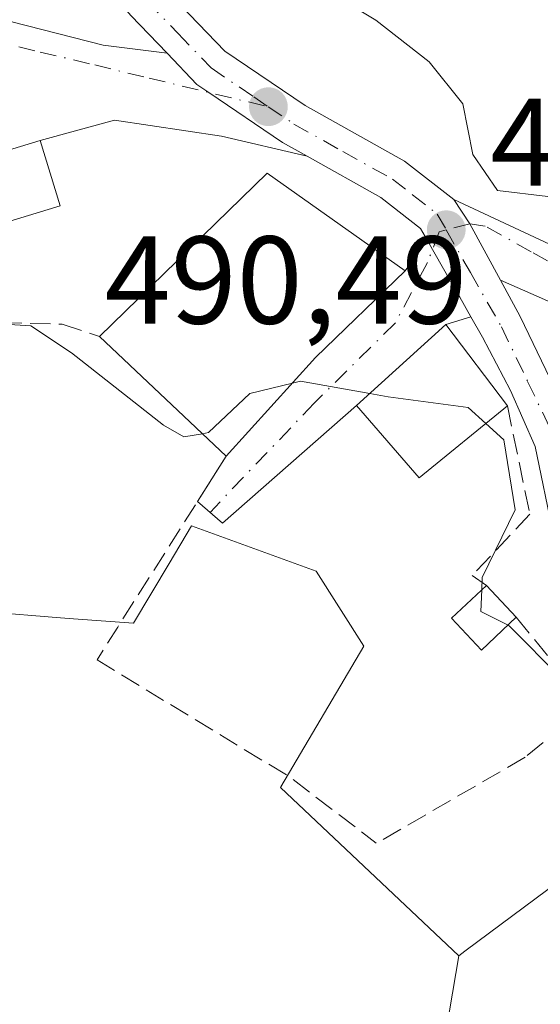
# Model space of a CAD drawing. Units: metres. Extents: x 641608 to 645069, y 4727569 to 4729953.
# Drawn here: x 642361 to 642403, y 4729185 to 4729264 of the extents above; entities that cross this region are included whole.
import ezdxf

# ---------------------------------------------------------------- set-up
doc = ezdxf.new("R2010")
doc.units = ezdxf.units.M
doc.header["$MEASUREMENT"] = 0
doc.linetypes.add('DGN Style 3', pattern=[2.307223458686699, 1.648016756204785, -0.6592067024819142])
doc.linetypes.add('DGN Style 4', pattern=[2.6384748266838614, 1.318413404963828, -0.6592067024819142, 0.001648016756204785, -0.6592067024819142])
for name, color, linetype, lineweight in [('Carretera de calzada única Cxs', 7, 'Continuous', 13), ('Carretera de calzada única eje', 7, 'DGN Style 4', 0), ('Curva de nivel normal', 30, 'Continuous', 0), ('Edificación Cxs', 1, 'Continuous', 13), ('Muro lineal', 1, 'DGN Style 3', 13), ('Núcleo urbano CxS', 7, 'Continuous', 0), ('Obra de contención lineal', 1, 'DGN Style 3', 13), ('Pastizal CxS', 92, 'Continuous', 0), ('Punto de cota en terreno', 7, 'Continuous', 0), ('Rótulo de punto de cota en terreno', 7, 'Continuous', 0), ('Vía urbana Cxs', 4, 'Continuous', 0), ('Vía urbana eje', 4, 'DGN Style 4', 0)]:
    doc.layers.add(name, color=color, linetype=linetype, lineweight=lineweight)
doc.styles.add('Style-Arial', font='txt')

# ---------------------------------------------------------------- blocks, each defined once
blk = doc.blocks.new('5PATER')
at = {"layer": 'Pastizal CxS', "linetype": 'Continuous', "lineweight": 0}
h = blk.add_hatch(color=51, dxfattribs=at)
edge = h.paths.add_edge_path()
edge.add_ellipse((0, 0), major_axis=(-0.1095731443231308, -0.1110710700762829), ratio=0.9994222409660322, start_angle=0, end_angle=360)

msp = doc.modelspace()

# ---------------------------------------------------------------- linework, layer by layer
at = {"layer": 'Carretera de calzada única Cxs', "color": 7, "linetype": 'Continuous', "lineweight": 13, "extrusion": (0.5321996361276642, 0.3368521038667723, 0.7767201603062142), "elevation": 1935321.51940135, "flags": 128}
msp.add_lwpolyline([(3652501.292087311, -2385842.225741684), (3652498.960135944, -2385842.26479886), (3652493.837962229, -2385841.840568073)], dxfattribs=at)
at = {"layer": 'Carretera de calzada única Cxs', "color": 7, "linetype": 'Continuous', "lineweight": 13, "extrusion": (-0.8686118698060695, -0.4954931041662759, 5.792815976339868e-05), "elevation": -2901299.835681904, "flags": 128}
msp.add_lwpolyline([(-3789571.197417191, 659.2808615094075), (-3789573.011351258, 659.1183615091292), (-3789573.612411364, 659.1132615105525), (-3789577.418182523, 659.1406615060547), (-3789578.234629024, 659.0809615090653)], dxfattribs=at)
at = {"layer": 'Carretera de calzada única Cxs', "color": 7, "linetype": 'Continuous', "lineweight": 13}
for points in [[(642372.7001, 4729261.7601, 491.2596000000049), (642369.8000999996, 4729264.800100001, 491.4431000000041), (642359.9200999998, 4729276.2601, 492.6273999999976), (642355.1901000004, 4729282.2601, 495.5666999999958), (642351.0100999996, 4729288.220100001, 493.5069999999978), (642336.0800999999, 4729311.1801, 489.7902000000031), (642322.1901000004, 4729331.5001, 485.5332999999956), (642313.3901000004, 4729343.6601, 488.1947999999975), (642307.0701000001, 4729351.0101, 485.4478999999993), (642301.9200999998, 4729356.130100001, 485.6664000000019), (642296.2801000001, 4729361.040100001, 483.537599999996), (642278.6001000004, 4729374.6601, 481.6186000000016), (642267.0301000001, 4729384.440099999, 477.5807999999961)], [(642280.7600999996, 4729377.380100001, 479.3108000000066), (642298.4801000003, 4729363.720100001, 485.491599999994), (642304.2801000001, 4729358.670100001, 487.797000000006), (642309.6001000004, 4729353.380100001, 487.8307000000059), (642316.1201, 4729345.8101, 489.5994000000064), (642325.0301000001, 4729333.5001, 488.3249999999971), (642338.9801000003, 4729313.110099999, 492.6160999999993), (642353.8901000004, 4729290.1601, 492.5436000000045), (642357.9600999998, 4729284.340100001, 493.3046000000032), (642362.6001000004, 4729278.4801, 491.4747000000062), (642372.3701, 4729267.130100001, 492.2958000000072), (642377.3501000004, 4729261.9301, 491.7786999999954), (642383.8000999996, 4729257.5601, 490.8127999999998), (642391.7801000001, 4729253.090100001, 490.5432000000001), (642395.7500999998, 4729250.0101, 490.420299999998)], [(642372.3701, 4729267.130100001, 492.2958000000072), (642377.3501000004, 4729261.9301, 491.7786999999954), (642383.8000999996, 4729257.5601, 490.8127999999998), (642391.7801000001, 4729253.090100001, 490.5432000000001), (642395.7500999998, 4729250.0101, 490.420299999998), (642397.0229000002, 4729248.0559, 490.3956999999937), (642399.4839000005, 4729243.5516, 490.6628999999957), (642401.0800999999, 4729240.630100001, 490.9856), (642405.5301000001, 4729231.3301, 492.232600000003)], [(642403.7500999998, 4729223.0701, 491.460699999996), (642402.2600999996, 4729230.190099999, 491.4808000000049), (642400.3000999996, 4729234.690099999, 491.8643000000012), (642398.0500999996, 4729238.960100001, 491.5210999999982), (642397.1091, 4729240.6097, 491.2139000000025), (642396.2103000004, 4729242.1853, 491.0513999999966), (642395.9124999996, 4729242.707400001, 491.0463000000018), (642394.0267000003, 4729246.0131, 491.0736999999936), (642393.6222000001, 4729246.722300001, 491.0139999999956), (642393.0701000001, 4729247.690099999, 490.9155000000028), (642389.8701, 4729250.190099999, 491.7026999999944), (642383.9615000002, 4729253.485200001, 491.5529999999999), (642381.9801000003, 4729254.590100001, 491.6863000000012), (642376.0532000001, 4729258.6132, 491.1493999999948), (642375.1001000004, 4729259.2601, 491.2053000000015), (642372.7001, 4729261.7601, 491.2596000000049), (642369.8000999996, 4729264.800100001, 491.4431000000041)], [(642383.9615000002, 4729253.485200001, 491.5529999999999), (642381.9801000003, 4729254.590100001, 491.6863000000012), (642376.0532000001, 4729258.6132, 491.1493999999948), (642375.1001000004, 4729259.2601, 491.2053000000015), (642372.7001, 4729261.7601, 491.2596000000049)], [(642393.6222000001, 4729246.722300001, 491.0139999999956), (642393.0701000001, 4729247.690099999, 490.9155000000028), (642389.8701, 4729250.190099999, 491.7026999999944), (642383.9615000002, 4729253.485200001, 491.5529999999999)], [(642399.4839000005, 4729243.5516, 490.6628999999957), (642401.0800999999, 4729240.630100001, 490.9856), (642405.5301000001, 4729231.3301, 492.232600000003), (642406.5171999997, 4729226.7071, 491.7485000000015)], [(642431.1901000004, 4729188.800100001, 490.9812999999995), (642419.6401000004, 4729197.690099999, 490.8298000000068), (642409.3501000004, 4729207.790100001, 491.7565000000032), (642406.6401000004, 4729212.090100001, 490.9467000000004), (642405.6001000004, 4729215.0101, 490.8111000000063), (642403.7500999998, 4729223.0701, 491.460699999996), (642402.2600999996, 4729230.190099999, 491.4808000000049), (642400.3000999996, 4729234.690099999, 491.8643000000012), (642398.0500999996, 4729238.960100001, 491.5210999999982), (642397.1091, 4729240.6097, 491.2139000000025)]]:
    msp.add_polyline3d(points, dxfattribs=at)
at = {"layer": 'Carretera de calzada única eje', "color": 7, "linetype": 'DGN Style 4', "lineweight": 0}
for points in [[(642269.0377000002, 4729384.936899999, 477.4483000000037), (642269.5500999996, 4729384.460100001, 477.5197000000044), (642275.3201000001, 4729379.5701, 478.4627999999939), (642279.6700999998, 4729376.0101, 480.1762000000017), (642297.3901000004, 4729362.380100001, 483.4976000000024), (642303.1001000004, 4729357.4001, 486.6880999999995), (642308.3300999999, 4729352.190099999, 486.3894), (642311.5000999998, 4729348.5101, 487.7102000000014), (642314.7500999998, 4729344.7301, 488.8916000000027), (642319.2100999998, 4729338.5801, 488.6321999999927), (642323.6001000004, 4729332.5001, 486.2834000000003), (642330.5701000001, 4729322.3101, 490.6135999999969), (642337.5301000001, 4729312.1501, 490.8309000000008), (642344.9801000003, 4729300.670100001, 489.8322000000044), (642352.4401000004, 4729289.1801, 491.9064000000071), (642354.4801000003, 4729286.270099999, 493.7219999999944), (642356.5701000001, 4729283.300100001, 493.8981000000058), (642358.9401000004, 4729280.300100001, 493.0130000000063), (642361.2600999996, 4729277.360099999, 492.0417000000016), (642371.0701000001, 4729265.960100001, 491.7994000000036), (642373.5701000001, 4729263.360099999, 491.5473999999958), (642376.2301000003, 4729260.590100001, 491.4532000000036), (642379.6601, 4729258.2601, 491.0160000000033), (642380.8300999999, 4729257.470100001, 490.8956999999937)], [(642380.8300999999, 4729257.470100001, 490.8956999999937), (642382.8901000004, 4729256.0801, 491.192200000005), (642386.8201000001, 4729253.880100001, 490.7465999999986), (642390.8201000001, 4729251.6501, 490.7838000000047), (642392.4200999998, 4729250.4001, 490.7014999999956), (642394.4101, 4729248.850099999, 490.6442999999999), (642395.1249000002, 4729247.5897, 490.6619000000064)], [(642395.1249000002, 4729247.5897, 490.6619000000064), (642397.0701000001, 4729244.1601, 490.5941000000021), (642399.5701000001, 4729239.790100001, 491.1759000000021), (642401.6700999998, 4729235.4101, 491.3269), (642403.8901000004, 4729230.7601, 491.7544000000053), (642404.5000999998, 4729227.940099999, 491.7522999999928), (642405.2301000003, 4729224.390100001, 491.4753000000055)]]:
    msp.add_polyline3d(points, dxfattribs=at)
at = {"layer": 'Curva de nivel normal', "color": 30, "linetype": 'Continuous', "lineweight": 0, "elevation": 490, "flags": 128}
for points in [[(642480.4299999997, 4729229.720100001), (642477.9699999997, 4729233.2601), (642474.7599999999, 4729236.1501), (642470.4400000004, 4729239.1501), (642462.0099999999, 4729240.7401), (642456.7000000002, 4729243.1801), (642452.6500000004, 4729245.020099999), (642445.5300000003, 4729249.0001), (642440.6900000004, 4729250.6501), (642433.4600000001, 4729251.7401), (642423.3300000001, 4729253.9301), (642411.7100000001, 4729252.3301), (642403.2999999998, 4729250.2501), (642399.2400000002, 4729250.7401), (642397.2599999999, 4729253.630100001), (642396.4500000002, 4729257.700099999), (642393.7599999999, 4729261.0701), (642389.4600000001, 4729264.420100001), (642385.7100000001, 4729266.690099999)], [(642340.2840999998, 4729235.465), (642341.2199999997, 4729234.7401), (642345.0899999999, 4729235.6501), (642351.8700000001, 4729238.790100001), (642358.7599999999, 4729240.0701), (642361.7400000002, 4729239.880100001), (642365.0099999999, 4729237.700099999), (642372.4100000003, 4729231.890100001), (642374.04, 4729230.950099999), (642375.5458000004, 4729231.2136)], [(642375.5458000004, 4729231.2136), (642376.04, 4729231.300100001), (642379.3600000005, 4729234.440099999), (642382.7665999997, 4729235.264400001)], [(642382.7665999997, 4729235.264400001), (642383.4100000003, 4729235.420100001), (642388.9878000002, 4729234.438999999)], [(642388.9878000002, 4729234.438999999), (642390.4600000001, 4729234.1801), (642396.9000000004, 4729233.3101), (642398.3101000005, 4729232.028200001)], [(642398.3101000005, 4729232.028200001), (642399.7599999999, 4729230.710100001), (642400.6699999999, 4729225.110099999), (642398.0199999996, 4729219.6601), (642397.9798999998, 4729218.671200001)], [(642397.9798999998, 4729218.671200001), (642397.9100000003, 4729216.950099999), (642400.0933999997, 4729215.844000001)], [(642436.1200000001, 4729183.5601), (642433.3799999999, 4729185.9101), (642429.8200000003, 4729188.2501), (642427.9400000004, 4729190.2301), (642423.6399999997, 4729193.9301), (642416.25, 4729199.210100001), (642410.4900000002, 4729204.670100001), (642406.7699999996, 4729207.610099999), (642404.3899999997, 4729211.5701), (642400.1799999997, 4729215.800100001), (642400.0933999997, 4729215.844000001)]]:
    msp.add_lwpolyline(points, dxfattribs=at)
at = {"layer": 'Edificación Cxs', "color": 1, "linetype": 'Continuous', "lineweight": 13, "elevation": 496.0106999999989, "flags": 128}
msp.add_lwpolyline([(642384.6300999997, 4729237.3201), (642377.4600999998, 4729229.4101), (642367.2600999996, 4729239.020099999), (642380.7301000003, 4729252.120100001), (642391.8300999999, 4729244.290100001)], close=True, dxfattribs=at)
at = {"layer": 'Edificación Cxs', "color": 1, "linetype": 'Continuous', "lineweight": 13, "extrusion": (0.07630361381175212, -0.07188997339794224, 0.9944896129392756), "elevation": -290477.2437094716, "flags": 128}
msp.add_lwpolyline([(3882645.973677558, 2760243.299519342), (3882645.973677558, 2760257.391166346)], dxfattribs=at)
at = {"layer": 'Edificación Cxs', "color": 1, "linetype": 'Continuous', "lineweight": 13, "extrusion": (-0.1283017157048492, -0.1415434548450287, 0.9815824571261068), "elevation": -751324.7638515871, "flags": 128}
msp.add_lwpolyline([(-2700202.896747427, 3862998.745076437), (-2700202.896747427, 3862987.868760294)], dxfattribs=at)
at = {"layer": 'Edificación Cxs', "color": 1, "linetype": 'Continuous', "lineweight": 13, "extrusion": (0.1508599705703275, -0.1596236202680184, 0.9755826818532868), "elevation": -657502.6457749526, "flags": 128}
msp.add_lwpolyline([(3715259.936094717, 2922793.578177163), (3715259.936094718, 2922789.981714734)], dxfattribs=at)
at = {"layer": 'Edificación Cxs', "color": 1, "linetype": 'Continuous', "lineweight": 13, "extrusion": (-0.0497973801977559, -0.02996386306857292, 0.998309765471343), "elevation": -173204.1974789553, "flags": 128}
msp.add_lwpolyline([(-3720951.77172238, 2983651.650203757), (-3720965.201708273, 2983680.33188841), (-3720955.085356137, 2983684.136268083)], dxfattribs=at)
at = {"layer": 'Edificación Cxs', "color": 1, "linetype": 'Continuous', "lineweight": 13}
for points in [[(642364.1001000004, 4729249.520099999, 494.0074000000022), (642350.1201, 4729245.2601, 495.6229000000022), (642348.5301000001, 4729250.5001, 494.3139999999985), (642362.5100999996, 4729254.7601, 493.2174999999989), (642364.1001000004, 4729249.520099999, 494.0074000000022)], [(642367.2600999996, 4729239.020099999, 495.4101999999984), (642380.7301000003, 4729252.120100001, 492.8570000000037), (642391.8300999999, 4729244.290100001, 492.4729999999981), (642384.6300999997, 4729237.3201, 496.0106999999989)], [(642400.0500999996, 4729233.440099999, 492.1652999999933), (642392.9401000004, 4729227.670100001, 491.7099000000017), (642387.9301000005, 4729233.4801, 492.4106999999931), (642395.1001000004, 4729239.9801, 491.9305000000023), (642400.0500999996, 4729233.440099999, 492.1652999999933)], [(642400.7600999996, 4729216.470100001, 491.4483000000037), (642397.9600999998, 4729213.840100001, 491.9608000000007), (642395.5601000005, 4729216.390100001, 494.1086000000069), (642398.3501000004, 4729219.020099999, 492.2382000000071)]]:
    msp.add_polyline3d(points, dxfattribs=at)
for points in [[(642364.1001000004, 4729249.520099999, 495.6229000000022), (642350.1201, 4729245.2601, 495.6229000000022), (642348.5301000001, 4729250.5001, 495.6229000000022), (642362.5100999996, 4729254.7601, 495.6229000000022)], [(642400.0500999996, 4729233.440099999, 492.4106999999931), (642392.9401000004, 4729227.670100001, 492.4106999999931), (642387.9301000005, 4729233.4801, 492.4106999999931), (642395.1001000004, 4729239.9801, 492.4106999999931)], [(642400.7600999996, 4729216.470100001, 494.1086000000069), (642397.9600999998, 4729213.840100001, 494.1086000000069), (642395.5601000005, 4729216.390100001, 494.1086000000069), (642398.3501000004, 4729219.020099999, 494.1086000000069)]]:
    msp.add_3dface(points, dxfattribs=at)
at = {"layer": 'Muro lineal', "color": 1, "linetype": 'DGN Style 3', "lineweight": 13, "extrusion": (0.8440492238788511, -0.5362394398779883, 0.005307616117478156), "elevation": -1993798.51168564, "flags": 128}
msp.add_lwpolyline([(4336231.620497061, 11076.40603227322), (4336215.35010173, 11077.5331481492), (4336212.240050996, 11075.80202376546)], dxfattribs=at)
at = {"layer": 'Muro lineal', "color": 1, "linetype": 'DGN Style 3', "lineweight": 13, "extrusion": (-0.1360681977370954, -0.0785008833104887, 0.9875844555702827), "elevation": -458168.398783789, "flags": 128}
msp.add_lwpolyline([(-3775346.965004514, 2883556.660506066), (-3775346.965004514, 2883542.679256705)], dxfattribs=at)
at = {"layer": 'Núcleo urbano CxS', "color": 7, "linetype": 'Continuous', "lineweight": 0}
for points in [[(642393.6495000003, 4729174.6337, 487.2687000000006), (642396.1275000004, 4729189.289100001, 487.6686999999947), (642396.6290999996, 4729189.661900001, 487.772100000002), (642407.9855000004, 4729198.103499999, 488.7899999999936), (642414.0352999996, 4729203.477499999, 490.2453999999998), (642421.9363000002, 4729196.965299999, 490.4758000000002), (642431.9143000003, 4729206.6931, 493.0072999999975), (642439.7587000001, 4729202.5109, 493.3181000000041), (642441.1177000003, 4729201.7863, 493.4171000000061), (642454.6180999996, 4729231.846700001, 496.5363000000071), (642460.8558999998, 4729230.478900001, 496.3622000000032), (642473.2424999997, 4729215.065500001, 498.2265000000043), (642476.9407000003, 4729212.1601, 498.4557999999961), (642488.6599000003, 4729202.954299999, 496.1199000000051), (642488.7414999995, 4729202.835300001, 496.1015999999945), (642495.2663000004, 4729193.316299999, 495.7317000000039), (642495.2663000004, 4729181.7575, 497.1664000000019)], [(642454.6180999996, 4729231.846700001, 496.5363000000071), (642441.1177000003, 4729201.7863, 493.4171000000061), (642439.7587000001, 4729202.5109, 493.3181000000041), (642431.9143000003, 4729206.6931, 493.0072999999975), (642421.9363000002, 4729196.965299999, 490.4758000000002), (642414.0352999996, 4729203.477499999, 490.2453999999998), (642407.9855000004, 4729198.103499999, 488.7899999999936), (642396.6290999996, 4729189.661900001, 487.772100000002), (642396.1275000004, 4729189.289100001, 487.6686999999947)], [(642454.6180999996, 4729231.846700001, 496.5363000000071), (642441.1177000003, 4729201.7863, 493.4171000000061), (642439.7587000001, 4729202.5109, 493.3181000000041), (642431.9143000003, 4729206.6931, 493.0072999999975), (642421.9363000002, 4729196.965299999, 490.4758000000002), (642414.0352999996, 4729203.477499999, 490.2453999999998), (642407.9855000004, 4729198.103499999, 488.7899999999936), (642396.6290999996, 4729189.661900001, 487.772100000002), (642396.1275000004, 4729189.289100001, 487.6686999999947)], [(642407.9855000004, 4729198.103499999, 488.7899999999936), (642396.6290999996, 4729189.661900001, 487.772100000002), (642396.1275000004, 4729189.289100001, 487.6686999999947), (642381.8161000004, 4729202.8179, 487.725099999996), (642381.8491000002, 4729202.874100001, 487.7342000000062), (642388.5088999998, 4729214.1679, 488.642200000002), (642384.6709000003, 4729220.189300001, 489.0467000000062), (642374.6605000002, 4729223.814099999, 489.196100000001), (642372.8613, 4729220.788699999, 488.7203000000009), (642370.0077000001, 4729215.990700001, 488.0681000000041), (642365.1716999998, 4729216.362500001, 487.6698999999935), (642364.1469000002, 4729216.441299999, 487.6266999999935), (642358.1781000001, 4729216.9001, 487.5117999999929)], [(642358.1781000001, 4729216.9001, 487.5117999999929), (642364.1469000002, 4729216.441299999, 487.6266999999935), (642365.1716999998, 4729216.362500001, 487.6698999999935), (642370.0077000001, 4729215.990700001, 488.0681000000041), (642372.8613, 4729220.788699999, 488.7203000000009), (642374.6605000002, 4729223.814099999, 489.196100000001), (642384.6709000003, 4729220.189300001, 489.0467000000062), (642388.5088999998, 4729214.1679, 488.642200000002), (642381.8491000002, 4729202.874100001, 487.7342000000062), (642381.8161000004, 4729202.8179, 487.725099999996), (642396.1275000004, 4729189.289100001, 487.6686999999947)], [(642396.1275000004, 4729189.289100001, 487.6686999999947), (642393.6495000003, 4729174.6337, 487.2687000000006), (642383.3277000004, 4729168.850099999, 486.8325000000041), (642382.9143000003, 4729161.420299999, 486.860400000005), (642375.0702999998, 4729150.2707, 487.3252999999968), (642372.3833, 4729146.760700001, 487.3693000000058), (642371.0421000002, 4729135.819499999, 489.6738000000041)]]:
    msp.add_polyline3d(points, dxfattribs=at)
at = {"layer": 'Obra de contención lineal', "color": 1, "linetype": 'DGN Style 3', "lineweight": 13, "extrusion": (0.3784732572767973, 0.2966264698980406, 0.876795717873963), "elevation": 1646373.194826569, "flags": 128}
msp.add_lwpolyline([(3325955.082227121, -3000940.768080527), (3325945.922389569, -3000940.970425043), (3325945.797578942, -3000933.497611257)], dxfattribs=at)
at = {"layer": 'Obra de contención lineal', "color": 1, "linetype": 'DGN Style 3', "lineweight": 13, "extrusion": (0.5433107635199943, 0.8214079055244337, 0.1735006253166939), "elevation": 4233703.522450229, "flags": 128}
msp.add_lwpolyline([(2073230.070206583, -745361.2072962599), (2073211.951029964, -745365.2564060342), (2073203.233263195, -745361.7970404626)], dxfattribs=at)
at = {"layer": 'Obra de contención lineal', "color": 1, "linetype": 'DGN Style 3', "lineweight": 13}
for points in [[(642340.5100999996, 4729235.590100001, 494.2958999999974), (642342.4401000004, 4729233.020099999, 492.328800000003), (642352.4600999998, 4729240.280099999, 492.165399999998), (642364.2701000003, 4729240.0101, 494.1745999999985), (642367.2600999996, 4729239.020099999, 495.4101999999984)], [(642400.0500999996, 4729233.440099999, 492.1652999999933), (642401.8501000004, 4729224.7501, 491.5301999999938), (642397.2100999998, 4729219.8301, 492.3221000000049), (642398.3501000004, 4729219.020099999, 492.2382000000071)]]:
    msp.add_polyline3d(points, dxfattribs=at)
at = {"layer": 'Pastizal CxS', "color": 92, "linetype": 'Continuous', "lineweight": 0}
for points in [[(642358.1781000001, 4729216.9001, 487.5117999999929), (642364.1469000002, 4729216.441299999, 487.6266999999935), (642365.1716999998, 4729216.362500001, 487.6698999999935), (642370.0077000001, 4729215.990700001, 488.0681000000041), (642372.8613, 4729220.788699999, 488.7203000000009), (642374.6605000002, 4729223.814099999, 489.196100000001), (642384.6709000003, 4729220.189300001, 489.0467000000062), (642388.5088999998, 4729214.1679, 488.642200000002), (642381.8491000002, 4729202.874100001, 487.7342000000062), (642381.8161000004, 4729202.8179, 487.725099999996), (642396.1275000004, 4729189.289100001, 487.6686999999947), (642393.6495000003, 4729174.6337, 487.2687000000006)], [(642358.1781000001, 4729216.9001, 487.5117999999929), (642364.1469000002, 4729216.441299999, 487.6266999999935), (642365.1716999998, 4729216.362500001, 487.6698999999935), (642370.0077000001, 4729215.990700001, 488.0681000000041), (642372.8613, 4729220.788699999, 488.7203000000009), (642374.6605000002, 4729223.814099999, 489.196100000001), (642384.6709000003, 4729220.189300001, 489.0467000000062), (642388.5088999998, 4729214.1679, 488.642200000002), (642381.8491000002, 4729202.874100001, 487.7342000000062), (642381.8161000004, 4729202.8179, 487.725099999996), (642396.1275000004, 4729189.289100001, 487.6686999999947)], [(642396.1275000004, 4729189.289100001, 487.6686999999947), (642393.6495000003, 4729174.6337, 487.2687000000006), (642383.3277000004, 4729168.850099999, 486.8325000000041), (642382.9143000003, 4729161.420299999, 486.860400000005), (642375.0702999998, 4729150.2707, 487.3252999999968), (642372.3833, 4729146.760700001, 487.3693000000058), (642371.0421000002, 4729135.819499999, 489.6738000000041)]]:
    msp.add_polyline3d(points, dxfattribs=at)
at = {"layer": 'Vía urbana Cxs', "color": 4, "linetype": 'Continuous', "lineweight": 0, "extrusion": (0.07156819072787472, 0.02180833279374414, 0.997197267694159), "elevation": 149601.7194573115, "flags": 128}
msp.add_lwpolyline([(4336642.783543209, -1987367.383513173), (4336642.783543209, -1987352.727786912)], dxfattribs=at)
at = {"layer": 'Vía urbana Cxs', "color": 4, "linetype": 'Continuous', "lineweight": 0, "extrusion": (0.5321996361276642, 0.3368521038667723, 0.7767201603062142), "elevation": 1935321.51940135, "flags": 128}
msp.add_lwpolyline([(3652501.292087311, -2385842.225741684), (3652498.960135944, -2385842.26479886), (3652493.837962229, -2385841.840568073)], dxfattribs=at)
at = {"layer": 'Vía urbana Cxs', "color": 4, "linetype": 'Continuous', "lineweight": 0, "extrusion": (0.4020703112488997, 0.8994822990543797, 0.1710878677757726), "elevation": 4512248.836038814, "flags": 128}
msp.add_lwpolyline([(1343475.929171265, -783046.01888601), (1343463.863466199, -783044.8386848584), (1343444.57172011, -783036.4575109415)], dxfattribs=at)
at = {"layer": 'Vía urbana Cxs', "color": 4, "linetype": 'Continuous', "lineweight": 0, "extrusion": (0.2579634474991315, 0.3501025037333915, 0.9004904755931479), "elevation": 1821877.345114715, "flags": 128}
msp.add_lwpolyline([(2288169.003170342, -3771400.882118016), (2288169.003170342, -3771404.237099424)], dxfattribs=at)
at = {"layer": 'Vía urbana Cxs', "color": 4, "linetype": 'Continuous', "lineweight": 0, "extrusion": (-0.8686118698060695, -0.4954931041662759, 5.792815976339868e-05), "elevation": -2901299.835681904, "flags": 128}
msp.add_lwpolyline([(-3789571.197417191, 659.2808615094075), (-3789573.011351258, 659.1183615091292), (-3789573.612411364, 659.1132615105525), (-3789577.418182523, 659.1406615060547), (-3789578.234629024, 659.0809615090653)], dxfattribs=at)
at = {"layer": 'Vía urbana Cxs', "color": 4, "linetype": 'Continuous', "lineweight": 0, "extrusion": (0.2391799754533276, 0.2315395040344459, 0.9429646851359963), "elevation": 1249118.524189608, "flags": 128}
msp.add_lwpolyline([(2951104.704672108, -3536810.40252803), (2951104.704672108, -3536821.029673522)], dxfattribs=at)
at = {"layer": 'Vía urbana Cxs', "color": 4, "linetype": 'Continuous', "lineweight": 0, "extrusion": (-0.195408849828398, 0.08590043052087987, 0.9769526587532634), "elevation": 281192.867265986, "flags": 128}
msp.add_lwpolyline([(-4587915.168382018, -1284659.469803013), (-4587915.168382017, -1284673.844656377)], dxfattribs=at)
at = {"layer": 'Vía urbana Cxs', "color": 4, "linetype": 'Continuous', "lineweight": 0, "extrusion": (0.3074728341720984, 0.09635883346516236, 0.9466654274131967), "elevation": 653688.7833422998, "flags": 128}
msp.add_lwpolyline([(4320713.034908428, -1918989.545571219), (4320713.034908428, -1918987.321612425)], dxfattribs=at)
at = {"layer": 'Vía urbana Cxs', "color": 4, "linetype": 'Continuous', "lineweight": 0, "extrusion": (0.03671624762960334, 0.0332853011988279, 0.9987712480263462), "elevation": 181491.84078991, "flags": 128}
msp.add_lwpolyline([(3072312.653888025, -3647785.378074013), (3072312.653888025, -3647775.688414986)], dxfattribs=at)
at = {"layer": 'Vía urbana Cxs', "color": 4, "linetype": 'Continuous', "lineweight": 0, "extrusion": (-0.1283017157048492, -0.1415434548450287, 0.9815824571261068), "elevation": -751324.7638515871, "flags": 128}
msp.add_lwpolyline([(-2700202.896747427, 3862987.868760294), (-2700202.896747427, 3862998.745076437)], dxfattribs=at)
at = {"layer": 'Vía urbana Cxs', "color": 4, "linetype": 'Continuous', "lineweight": 0, "extrusion": (0.0637339918997441, -0.2656220726201426, 0.961968238983753), "elevation": -1214773.16830131, "flags": 128}
msp.add_lwpolyline([(1728082.659480479, 4279762.642493539), (1728069.982527933, 4279755.695316706), (1728068.425306734, 4279757.946001386)], dxfattribs=at)
at = {"layer": 'Vía urbana Cxs', "color": 4, "linetype": 'Continuous', "lineweight": 0, "extrusion": (-0.2922742524724718, -0.4596647068563791, 0.8386203662040989), "elevation": -2361196.020216598, "flags": 128}
msp.add_lwpolyline([(-1995449.15697123, 3636091.091458659), (-1995449.15697123, 3636096.241111496)], dxfattribs=at)
at = {"layer": 'Vía urbana Cxs', "color": 4, "linetype": 'Continuous', "lineweight": 0}
for points in [[(642320.9801000003, 4729310.020099999, 493.6760000000068), (642325.0428999999, 4729312.942600001, 490.9821999999986), (642328.8756999997, 4729305.277000001, 491.6540999999997), (642335.0314999997, 4729293.6623, 499.6462999999931), (642339.4451000001, 4729287.6226, 502.8947000000044), (642346.1815999999, 4729281.815300001, 499.8892999999953), (642351.2920000004, 4729277.053300001, 496.9588999999978), (642354.7763999999, 4729272.639699999, 492.6588999999949), (642357.5640000004, 4729266.9485, 491.2986999999994), (642360.2352999998, 4729264.277100001, 491.2550000000047), (642367.5526000002, 4729262.4188, 491.1328000000067), (642372.7001, 4729261.7601, 491.2596000000049)], [(642360.2352999998, 4729264.277100001, 491.2550000000047), (642367.5526000002, 4729262.4188, 491.1328000000067), (642372.7001, 4729261.7601, 491.2596000000049), (642375.1001000004, 4729259.2601, 491.2053000000015), (642376.0532000001, 4729258.6132, 491.1493999999948), (642381.9801000003, 4729254.590100001, 491.6863000000012), (642383.9615000002, 4729253.485200001, 491.5529999999999), (642377.0766000003, 4729255.101500001, 491.7404999999999), (642368.4818000002, 4729256.3792, 491.3105000000069), (642362.5100999996, 4729254.7601, 493.2174999999989), (642348.5301000001, 4729250.5001, 494.3139999999985)], [(642383.9615000002, 4729253.485200001, 491.5529999999999), (642381.9801000003, 4729254.590100001, 491.6863000000012), (642376.0532000001, 4729258.6132, 491.1493999999948), (642375.1001000004, 4729259.2601, 491.2053000000015), (642372.7001, 4729261.7601, 491.2596000000049)], [(642383.9615000002, 4729253.485200001, 491.5529999999999), (642377.0766000003, 4729255.101500001, 491.7404999999999), (642368.4818000002, 4729256.3792, 491.3105000000069), (642362.5100999996, 4729254.7601, 493.2174999999989)]]:
    msp.add_polyline3d(points, dxfattribs=at)
for points in [[(642399.4839000005, 4729243.5516, 490.6628999999957), (642397.0229000002, 4729248.0559, 490.3956999999937), (642395.7500999998, 4729250.0101, 490.420299999998), (642406.6830000002, 4729244.901900001, 491.5831000000035), (642423.7100999998, 4729235.720100001, 499.8407000000007), (642438.1401000004, 4729227.130100001, 499.6201000000001), (642445.3000999996, 4729222.300100001, 497.9609000000055), (642446.7100999998, 4729218.840100001, 496.8193000000028), (642446.9901000002, 4729213.2301, 495.748900000006), (642444.3300999999, 4729215.190099999, 495.4943999999959), (642428.2301000003, 4729227.0701, 496.8524000000034), (642412.3400999998, 4729237.9001, 493.7312999999995)], [(642397.1091, 4729240.6097, 491.2139000000025), (642395.1001000004, 4729239.9801, 491.9305000000023), (642387.9301000005, 4729233.4801, 492.4106999999931), (642377.1623000001, 4729224.023800001, 490.5130000000063), (642375.1429000003, 4729225.765799999, 491.1278000000021), (642377.4600999998, 4729229.4101, 493.9328999999998), (642384.6300999997, 4729237.3201, 496.0106999999989), (642391.8300999999, 4729244.290100001, 492.4729999999981), (642393.6222000001, 4729246.722300001, 491.0139999999956), (642394.0267000003, 4729246.0131, 491.0736999999936), (642395.9124999996, 4729242.707400001, 491.0463000000018), (642396.2103000004, 4729242.1853, 491.0513999999966)]]:
    msp.add_polyline3d(points, close=True, dxfattribs=at)
at = {"layer": 'Vía urbana eje', "color": 4, "linetype": 'DGN Style 4', "lineweight": 0}
for points in [[(642358.1401000004, 4729262.920100001, 491.3034000000043), (642362.5100999996, 4729261.860099999, 491.3295000000071), (642366.8901000004, 4729260.8201, 491.1879000000045), (642371.2600999996, 4729259.7601, 491.138300000006), (642380.8300999999, 4729257.470100001, 490.8956999999937)], [(642446.7100999998, 4729218.840100001, 496.8193000000028), (642442.9600999998, 4729221.2301, 497.5236000000005), (642439.2100999998, 4729223.600099999, 497.4184999999998), (642435.4600999998, 4729225.9801, 497.6906000000017), (642431.7100999998, 4729228.350099999, 497.824099999998), (642427.9600999998, 4729230.7401, 499.4363000000012), (642424.2100999998, 4729233.110099999, 499.0613000000012), (642420.4600999998, 4729235.4901, 497.5215999999928), (642416.7600999996, 4729237.5601, 494.3044999999984), (642413.0500999996, 4729239.610099999, 493.540599999993), (642409.3501000004, 4729241.6801, 492.3739999999962), (642405.6601, 4729243.7501, 491.483699999997), (642401.9600999998, 4729245.8201, 490.7537000000011), (642398.2600999996, 4729247.880100001, 490.3886000000057), (642397.0229000002, 4729248.0559, 490.3956999999937), (642395.1249000002, 4729247.5897, 490.6619000000064)], [(642395.1249000002, 4729247.5897, 490.6619000000064), (642394.5701000001, 4729247.420100001, 490.7532000000065), (642393.6201, 4729244.960100001, 491.3540000000066), (642391.0305000005, 4729240.096700001, 493.5592000000034), (642384.5218000002, 4729233.667300001, 493.1423999999971), (642376.1490000002, 4729224.8979, 490.9214000000065)]]:
    msp.add_polyline3d(points, dxfattribs=at)

# ---------------------------------------------------------------- block references
at = {"layer": 'Punto de cota en terreno', "color": 7, "linetype": 'Continuous', "lineweight": 0, "xscale": 10, "yscale": 10, "zscale": 10}
for p in [(642380.8399999999, 4729257.470000001, 490.4900000000052), (642395.1299999999, 4729247.59, 490.1300000000047)]:
    msp.add_blockref('5PATER', p, dxfattribs=at)

# ---------------------------------------------------------------- texts
at = {"layer": 'Rótulo de punto de cota en terreno', "color": 7, "linetype": 'Continuous', "lineweight": 0, "style": 'Style-Arial'}
for s, p in [('490,13', (642398.6578000003, 4729251.117799999)), ('490,49', (642367.6871999997, 4729240.0516))]:
    msp.add_text(s, height=7.000000000000002, dxfattribs=at).set_placement(p)

doc.saveas('drawing.dxf')
